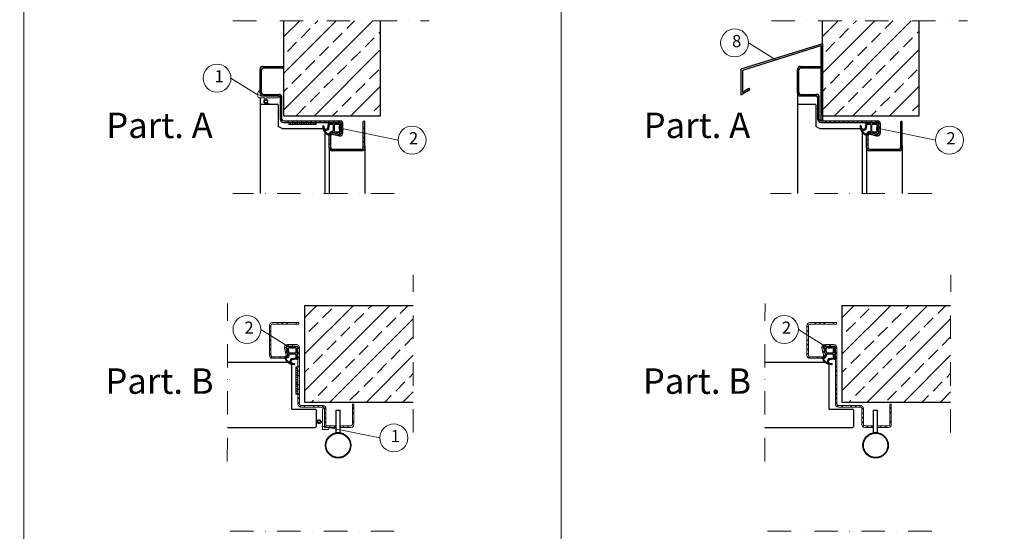
# Model space of a CAD drawing. Units: millimetres. Extents: x 12638 to 74235, y -106416 to -86087.
# Drawn here: x 69499 to 71919, y -90179 to -88923 of the extents above; entities that cross this region are included whole.
import ezdxf

# ---------------------------------------------------------------- set-up
doc = ezdxf.new("R2010")
doc.units = ezdxf.units.MM
doc.header["$LTSCALE"] = 11.51
doc.linetypes.add('LINEA-PUNTO', pattern=[1, 0.5, -0.25, 0, -0.25])
for name, color, linetype, lineweight in [('1', 1, 'Continuous', 25), ('3', 3, 'Continuous', 15), ('4', 4, 'Continuous', 20), ('5', 5, 'Continuous', 20), ('6', 6, 'Continuous', 20), ('AM_4', 3, 'Continuous', 25), ('QUOTE', 3, 'Continuous', 15)]:
    doc.layers.add(name, color=color, linetype=linetype, lineweight=lineweight)
doc.layers.add('Layer3', color=3, linetype='Continuous')
doc.layers.add('Layer5', color=5, linetype='Continuous')
doc.styles.get("Standard").update_dxf_attribs({"font": 'ARIAL.TTF', "oblique": 1})

# ---------------------------------------------------------------- blocks, each defined once
blk = doc.blocks.new('baffo-palloncino')
at = {"ltscale": 10}
for p, q in [((-19, 0), (0, 0)), ((-19, 0), (-19, 0)), ((0, 5), (0, 5)), ((0, 0), (0, 5)), ((2, -1), (2, 3)), ((-17, -2), (-5.99, -2)), ((-5.99, -3.34), (-5.99, -2)), ((-4.8, -2), (1, -2)), ((-4.8, -3.56), (-4.8, -2))]:
    blk.add_line(p, q, dxfattribs=at)
blk.add_circle((-5.74, -5.33), 1.31, dxfattribs=at)
for centre, radius, start, end in [((-17, 0), 2, 180, 270), ((0, 3), 2, 0, 90), ((-9.78, -2.89), 4.94, 269.68009, 305.00959), ((-8.73, -2.8), 5.14, 257.8985, 299.40583), ((-5.74, -5.33), 2, 96.97232, 233.20812), ((-5.74, -5.33), 2, 256.72987, 61.88548), ((1, -1), 1, 270, 0)]:
    blk.add_arc(centre, radius, start, end, dxfattribs=at)
blk = doc.blocks.new('smoke')
at = {"layer": 'AM_4'}
for p, q in [((-2.12, -1.5), (-1.27, -0.5)), ((-0.89, -1.7), (-1.86, -1.87)), ((-1.69, -6.97), (-0.89, -6.51)), ((-0.89, -7.62), (-1.42, -7.71)), ((-0.89, -6.51), (-0.89, -1.7)), ((-0.89, -10.97), (-0.89, -7.62)), ((0.11, -6.04), (0.11, -1.99)), ((0.11, -10.75), (0.11, -8.44)), ((6.87, -6.61), (0.71, -6.64)), ((0.71, -7.84), (6.77, -7.81)), ((7.81, -2.1), (7.47, -6.01)), ((8.81, -1.46), (8.47, -5.06)), ((8.47, -5.06), (9.13, -5.63)), ((8.47, -6.17), (8.47, -8.81)), ((8.84, -6.37), (8.47, -6.17)), ((10.23, -1.71), (8.81, -1.46)), ((8.94, -0.08), (10.37, -1.16)), ((-1.6, -12.18), (-1.12, -11.61)), ((-0.15, -12.46), (-0.95, -12.92)), ((4, -13.02), (0.1, -12.39)), ((4.69, -12.13), (0.48, -11.44)), ((5.42, -16.07), (4.43, -13.41)), ((6.16, -15.38), (5.24, -12.57))]:
    blk.add_line(p, q, dxfattribs=at)
for centre, radius, start, end in [((0, -1.87), 1.87, 57.47923, 132.77691), ((8.13, -2.15), 2.22, 68.66302, 114.12363), ((-1.91, -1.63), 0.253, 149.31333, 280.00976), ((-1.49, -7.32), 0.4, 119.95718, 280.03812), ((0.71, -1.99), 0.6, 77.94908, 179.99937), ((0.71, -6.04), 0.6, 179.99937, 269.99937), ((0.71, -8.44), 0.6, 89.99937, 180.0158), ((4.09, 5.9), 7.99, 246.0267, 291.48346), ((3.99, 4.54), 5.68, 238.32987, 304.81108), ((6.87, -8.26), 0.461, 36.55866, 102.49266), ((6.87, -6.01), 0.6, 269.99937, 359.99937), ((7.21, -2.1), 0.6, 359.99937, 109.65137), ((11.11, -8.4), 3.89, 173.81386, 239.35848), ((11.06, -8.99), 2.59, 176.16117, 252.61727), ((8.93, -5.98), 0.401, 257.57764, 59.99293), ((10.21, -1.41), 0.295, 274.11353, 56.95749), ((-1.2, -12.49), 0.5, 141.84552, 299.98371), ((-1.89, -10.97), 1, 320.00071, 0.00092), ((0.11, -11.27), 0.301, 123.76574, 301.53127), ((0.1, -12.89), 0.5, 89.99937, 119.98371), ((-0.19, -10.75), 0.3, 296.28664, 0.0158), ((0.48, -11.74), 0.3, 89.99937, 134.45886), ((1.97, -17.67), 0.499, 96.4698, 274.30823), ((2.06, -4.99), 12.19, 269.34137, 284.188), ((2.42, -9.28), 8.89, 267.39932, 341.1053), ((4.27, -13.16), 0.3, 303.31911, 151.96507), ((4.67, -12.73), 0.599, 15.02672, 87.90745), ((4.64, -16.13), 0.789, 301.41252, 4.2539), ((6.89, -15.11), 0.777, 200.85437, 310.46232), ((2.57, -9.39), 7.94, 307.38265, 332.64046), ((8.76, -12.63), 0.953, 334.49139, 67.82181), ((9.99, -12.25), 0.845, 5.80332, 69.62504)]:
    blk.add_arc(centre, radius, start, end, dxfattribs=at)

msp = doc.modelspace()

# ---------------------------------------------------------------- hatches: boundary and pattern name
at = {"layer": '3', "linetype": 'Continuous', "ltscale": 10}
h = msp.add_hatch(dxfattribs=at)
h.set_pattern_fill('ANSI33', color=256, scale=10, style=0)
h.set_pattern_definition([(45, (-101455.766, 134024.256), (-44.90128, 44.90128), []), (45, (-101410.865, 134024.256), (-44.90128, 44.90128), [31.75, -15.875])])
h.paths.add_polyline_path([(70282.95, -88925.19), (70148.48, -88925.19), (70148.48, -89158.48), (70385.98, -89158.48), (70385.98, -88925.19), (70296.88, -88925.19), (70292.66, -88925.19)])
h = msp.add_hatch(dxfattribs=at)
h.set_pattern_fill('ANSI33', color=256, scale=10, style=0)
h.set_pattern_definition([(45, (-100132.61, 134024.256), (-44.90128, 44.90128), []), (45, (-100087.71, 134024.256), (-44.90128, 44.90128), [31.75, -15.875])])
h.paths.add_polyline_path([(71606.11, -88925.19), (71471.64, -88925.19), (71471.64, -89158.48), (71709.14, -89158.48), (71709.14, -88925.19), (71620.03, -88925.19), (71615.82, -88925.19)])
h = msp.add_hatch(dxfattribs=at)
h.set_pattern_fill('ANSI33', color=256, scale=10, style=0)
h.set_pattern_definition([(45, (-99932.42, 140014.995), (-44.90128, 44.90128), []), (45, (-99887.52, 140014.995), (-44.90128, 44.90128), [31.75, -15.875])])
h.paths.add_polyline_path([(70465.84, -89861.57), (70199.15, -89861.57), (70199.15, -89780.32), (70199.15, -89624.07), (70466.21, -89624.07)])
h = msp.add_hatch(dxfattribs=at)
h.set_pattern_fill('ANSI33', color=256, scale=10, style=0)
h.set_pattern_definition([(45, (-98611.764, 140014.995), (-44.90128, 44.90128), []), (45, (-98566.86, 140014.995), (-44.90128, 44.90128), [31.75, -15.875])])
h.paths.add_polyline_path([(71786.49, -89861.57), (71519.81, -89861.57), (71519.81, -89780.32), (71519.81, -89624.07), (71786.86, -89624.07)])
at = {"layer": '4', "linetype": 'Continuous'}
h = msp.add_hatch(dxfattribs=at)
h.set_pattern_fill('ANSI31', color=256, scale=1.25)
h.set_pattern_definition([(45, (-7073.084, 1133.9534), (-2.80633004, 2.80633004), [])])
h.paths.add_polyline_path([(70228.05, -89179.73), (70228.05, -89174.73), (70160.55, -89174.73), (70160.55, -89179.73)])
h = msp.add_hatch(dxfattribs=at)
h.set_pattern_fill('ANSI31', color=256, scale=1.25, angle=-90)
h.set_pattern_definition([(315, (164741.5864, -10920.0252), (2.80633004, 2.80633004), [])])
h.paths.add_polyline_path([(70177.9, -89842.42), (70182.9, -89842.42), (70182.9, -89774.92), (70177.9, -89774.92)])
at = {"layer": '5', "linetype": 'Continuous', "ltscale": 10}
h = msp.add_hatch(dxfattribs=at)
h.set_pattern_fill('ANSI35', color=256, scale=2.5, style=0)
h.set_pattern_definition([(45, (54608.106, 928.521), (-11.2253202, 11.2253202), []), (45, (54619.331, 928.521), (-11.2253202, 11.2253202), [19.84375, -3.96875, 0, -3.96875])])
h.paths.add_polyline_path([(70285.98, -89170.98), (70147.23, -89170.98, -0.4142136), (70143.48, -89167.23), (70143.48, -89113.48, 0.4142136), (70135.98, -89105.98), (70097.23, -89105.98, -0.4142136), (70093.48, -89102.23), (70093.48, -89044.73, -0.0134264), (70093.49, -89044.53, -0.3985706), (70097.23, -89040.98), (70142.23, -89040.98), (70147.23, -89040.98), (70147.23, -89037.23), (70142.23, -89037.23), (70097.23, -89037.23, 0.3985706), (70089.74, -89044.33, 0.0134264), (70089.73, -89044.73), (70089.73, -89102.23, 0.0134264), (70089.74, -89102.64, 0.3985706), (70097.23, -89109.73), (70135.98, -89109.73, -0.4142136), (70139.73, -89113.48), (70139.73, -89167.23, 0.4142136), (70147.23, -89174.73), (70285.98, -89174.73, -0.4142136), (70289.73, -89178.48), (70289.73, -89200.61, -0.4931454), (70285.01, -89204.23), (70269.17, -89199.99, 0.4931454), (70259.73, -89207.23), (70259.73, -89237.23, 0.4142136), (70267.23, -89244.73), (70339.73, -89244.73, 0.4142136), (70347.23, -89237.23), (70347.23, -89172.23), (70343.48, -89172.23), (70343.48, -89237.23, -0.4142136), (70339.73, -89240.98), (70267.23, -89240.98, -0.4142136), (70263.48, -89237.23), (70263.48, -89207.23, -0.4931454), (70268.2, -89203.61), (70284.04, -89207.85, 0.4931454), (70293.48, -89200.61), (70293.48, -89178.48, 0.4142136)])
h = msp.add_hatch(dxfattribs=at)
h.set_pattern_fill('ANSI35', color=256, scale=2.5, style=0)
h.set_pattern_definition([(45, (55928.764, 928.521), (-11.2253202, 11.2253202), []), (45, (55939.989, 928.521), (-11.2253202, 11.2253202), [19.84375, -3.96875, 0, -3.96875])])
h.paths.add_polyline_path([(71606.64, -89170.98), (71467.89, -89170.98, -0.4142136), (71464.14, -89167.23), (71464.14, -89113.48, 0.4142136), (71456.64, -89105.98), (71417.89, -89105.98, -0.4142136), (71414.14, -89102.23), (71414.14, -89044.73, -0.0134264), (71414.14, -89044.53, -0.3985706), (71417.89, -89040.98), (71462.89, -89040.98), (71467.89, -89040.98), (71467.89, -89037.23), (71462.89, -89037.23), (71417.89, -89037.23, 0.3985706), (71410.4, -89044.33, 0.0134264), (71410.39, -89044.73), (71410.39, -89102.23, 0.0134264), (71410.4, -89102.64, 0.3985706), (71417.89, -89109.73), (71456.64, -89109.73, -0.4142136), (71460.39, -89113.48), (71460.39, -89167.23, 0.4142136), (71467.89, -89174.73), (71606.64, -89174.73, -0.4142136), (71610.39, -89178.48), (71610.39, -89200.61, -0.4931454), (71605.67, -89204.23), (71589.83, -89199.99, 0.4931454), (71580.39, -89207.23), (71580.39, -89237.23, 0.4142136), (71587.89, -89244.73), (71660.39, -89244.73, 0.4142136), (71667.89, -89237.23), (71667.89, -89172.23), (71664.14, -89172.23), (71664.14, -89237.23, -0.4142136), (71660.39, -89240.98), (71587.89, -89240.98, -0.4142136), (71584.14, -89237.23), (71584.14, -89207.23, -0.4931454), (71588.86, -89203.61), (71604.7, -89207.85, 0.4931454), (71614.14, -89200.61), (71614.14, -89178.48, 0.4142136)])
h = msp.add_hatch(dxfattribs=at)
h.set_pattern_fill('ANSI35', color=256, scale=2.5, style=0)
h.set_pattern_definition([(45, (39389.426, 7735.702), (-11.2253202, 11.2253202), []), (45, (39400.651, 7735.702), (-11.2253202, 11.2253202), [19.84375, -3.96875, 0, -3.96875])])
edge = h.paths.add_edge_path()
edge.add_arc((70179.15, -89727.82), 3.75, 0, 90)
edge.add_line((70179.15, -89724.07), (70157.03, -89724.07))
edge.add_arc((70157.03, -89727.82), 3.75, 90, 195)
edge.add_line((70153.4, -89728.79), (70157.65, -89744.63))
edge.add_arc((70150.4, -89746.57), 7.5, -90, 15, ccw=False)
edge.add_line((70150.4, -89754.07), (70120.4, -89754.07))
edge.add_arc((70120.4, -89746.57), 7.5, 180, 270, ccw=False)
edge.add_line((70112.9, -89746.57), (70112.9, -89674.07))
edge.add_arc((70120.4, -89674.07), 7.5, 90, 180, ccw=False)
edge.add_line((70120.4, -89666.57), (70185.4, -89666.57))
edge.add_line((70185.4, -89666.57), (70185.4, -89670.32))
edge.add_line((70185.4, -89670.32), (70120.4, -89670.32))
edge.add_arc((70120.4, -89674.07), 3.75, 90, 180)
edge.add_line((70116.65, -89674.07), (70116.65, -89746.57))
edge.add_arc((70120.4, -89746.57), 3.75, 180, 270)
edge.add_line((70120.4, -89750.32), (70150.4, -89750.32))
edge.add_arc((70150.4, -89746.57), 3.75, 270, 375)
edge.add_line((70154.02, -89745.6), (70149.78, -89729.76))
edge.add_arc((70157.03, -89727.82), 7.5, 90, 195, ccw=False)
edge.add_line((70157.03, -89720.32), (70179.15, -89720.32))
edge.add_arc((70179.15, -89727.82), 7.5, 0, 90, ccw=False)
edge.add_line((70186.65, -89727.82), (70186.65, -89813.08))
edge.add_line((70186.65, -89813.08), (70182.9, -89813.08))
edge.add_line((70182.9, -89813.08), (70182.9, -89727.82))
edge = h.paths.add_edge_path()
edge.add_line((70182.9, -89813.08), (70186.65, -89813.08))
edge.add_line((70186.65, -89813.08), (70186.65, -89866.57))
edge.add_arc((70190.4, -89866.57), 3.75, 180, 270)
edge.add_line((70190.4, -89870.32), (70244.15, -89870.32))
edge.add_arc((70244.15, -89877.82), 7.5, 86.92308, 90, ccw=False)
edge.add_arc((70244.15, -89877.82), 7.5, 0, 86.92308, ccw=False)
edge.add_line((70251.65, -89877.82), (70251.65, -89916.57))
edge.add_arc((70255.4, -89916.57), 3.75, 180, 270)
edge.add_line((70255.4, -89920.32), (70276.14, -89920.32))
edge.add_line((70276.14, -89920.32), (70276.14, -89924.07))
edge.add_line((70276.14, -89924.07), (70255.4, -89924.07))
edge.add_arc((70255.4, -89916.57), 7.5, 266.92308, 270, ccw=False)
edge.add_arc((70255.4, -89916.57), 7.5, 180, 266.92308, ccw=False)
edge.add_line((70247.9, -89916.57), (70247.9, -89877.82))
edge.add_arc((70244.15, -89877.82), 3.75, 0, 90)
edge.add_line((70244.15, -89874.07), (70190.4, -89874.07))
edge.add_arc((70190.4, -89866.57), 7.5, 180, 270, ccw=False)
edge.add_line((70182.9, -89866.57), (70182.9, -89813.08))
edge = h.paths.add_edge_path()
edge.add_line((70287.39, -89920.32), (70312.9, -89920.32))
edge.add_arc((70312.9, -89916.57), 3.75, 270, 360)
edge.add_line((70316.65, -89916.57), (70316.65, -89871.57))
edge.add_line((70316.65, -89871.57), (70316.65, -89866.57))
edge.add_line((70316.65, -89866.57), (70320.4, -89866.57))
edge.add_line((70320.4, -89866.57), (70320.4, -89871.57))
edge.add_line((70320.4, -89871.57), (70320.4, -89916.57))
edge.add_arc((70312.9, -89916.57), 7.5, 273.07692, 360, ccw=False)
edge.add_arc((70312.9, -89916.57), 7.5, 270, 273.07692, ccw=False)
edge.add_line((70312.9, -89924.07), (70287.39, -89924.07))
edge.add_line((70287.39, -89924.07), (70287.39, -89920.32))
h = msp.add_hatch(dxfattribs=at)
h.set_pattern_fill('ANSI35', color=256, scale=2.5, style=0)
h.set_pattern_definition([(45, (40710.083, 7735.702), (-11.2253202, 11.2253202), []), (45, (40721.309, 7735.702), (-11.2253202, 11.2253202), [19.84375, -3.96875, 0, -3.96875])])
edge = h.paths.add_edge_path()
edge.add_arc((71499.81, -89727.82), 3.75, 0, 90)
edge.add_line((71499.81, -89724.07), (71477.68, -89724.07))
edge.add_arc((71477.68, -89727.82), 3.75, 90, 195)
edge.add_line((71474.06, -89728.79), (71478.3, -89744.63))
edge.add_arc((71471.06, -89746.57), 7.5, -90, 15, ccw=False)
edge.add_line((71471.06, -89754.07), (71441.06, -89754.07))
edge.add_arc((71441.06, -89746.57), 7.5, 180, 270, ccw=False)
edge.add_line((71433.56, -89746.57), (71433.56, -89674.07))
edge.add_arc((71441.06, -89674.07), 7.5, 90, 180, ccw=False)
edge.add_line((71441.06, -89666.57), (71506.06, -89666.57))
edge.add_line((71506.06, -89666.57), (71506.06, -89670.32))
edge.add_line((71506.06, -89670.32), (71441.06, -89670.32))
edge.add_arc((71441.06, -89674.07), 3.75, 90, 180)
edge.add_line((71437.31, -89674.07), (71437.31, -89746.57))
edge.add_arc((71441.06, -89746.57), 3.75, 180, 270)
edge.add_line((71441.06, -89750.32), (71471.06, -89750.32))
edge.add_arc((71471.06, -89746.57), 3.75, 270, 375)
edge.add_line((71474.68, -89745.6), (71470.44, -89729.76))
edge.add_arc((71477.68, -89727.82), 7.5, 90, 195, ccw=False)
edge.add_line((71477.68, -89720.32), (71499.81, -89720.32))
edge.add_arc((71499.81, -89727.82), 7.5, 0, 90, ccw=False)
edge.add_line((71507.31, -89727.82), (71507.31, -89813.08))
edge.add_line((71507.31, -89813.08), (71503.56, -89813.08))
edge.add_line((71503.56, -89813.08), (71503.56, -89727.82))
edge = h.paths.add_edge_path()
edge.add_line((71503.56, -89813.08), (71507.31, -89813.08))
edge.add_line((71507.31, -89813.08), (71507.31, -89866.57))
edge.add_arc((71511.06, -89866.57), 3.75, 180, 270)
edge.add_line((71511.06, -89870.32), (71564.81, -89870.32))
edge.add_arc((71564.81, -89877.82), 7.5, 86.92308, 90, ccw=False)
edge.add_arc((71564.81, -89877.82), 7.5, 0, 86.92308, ccw=False)
edge.add_line((71572.31, -89877.82), (71572.31, -89916.57))
edge.add_arc((71576.06, -89916.57), 3.75, 180, 270)
edge.add_line((71576.06, -89920.32), (71596.79, -89920.32))
edge.add_line((71596.79, -89920.32), (71596.79, -89924.07))
edge.add_line((71596.79, -89924.07), (71576.06, -89924.07))
edge.add_arc((71576.06, -89916.57), 7.5, 266.92308, 270, ccw=False)
edge.add_arc((71576.06, -89916.57), 7.5, 180, 266.92308, ccw=False)
edge.add_line((71568.56, -89916.57), (71568.56, -89877.82))
edge.add_arc((71564.81, -89877.82), 3.75, 0, 90)
edge.add_line((71564.81, -89874.07), (71511.06, -89874.07))
edge.add_arc((71511.06, -89866.57), 7.5, 180, 270, ccw=False)
edge.add_line((71503.56, -89866.57), (71503.56, -89813.08))
edge = h.paths.add_edge_path()
edge.add_line((71608.04, -89920.32), (71633.56, -89920.32))
edge.add_arc((71633.56, -89916.57), 3.75, 270, 360)
edge.add_line((71637.31, -89916.57), (71637.31, -89871.57))
edge.add_line((71637.31, -89871.57), (71637.31, -89866.57))
edge.add_line((71637.31, -89866.57), (71641.06, -89866.57))
edge.add_line((71641.06, -89866.57), (71641.06, -89871.57))
edge.add_line((71641.06, -89871.57), (71641.06, -89916.57))
edge.add_arc((71633.56, -89916.57), 7.5, 273.07692, 360, ccw=False)
edge.add_arc((71633.56, -89916.57), 7.5, 270, 273.07692, ccw=False)
edge.add_line((71633.56, -89924.07), (71608.04, -89924.07))
edge.add_line((71608.04, -89924.07), (71608.04, -89920.32))

# ---------------------------------------------------------------- linework, layer by layer
at = {"layer": '1', "linetype": 'Continuous'}
for p, q in [((71471.64, -88981.83), (71271.64, -89044.33)), ((71467.89, -88986.93), (71275.39, -89047.09)), ((71467.89, -88986.93), (71467.89, -89169.33)), ((71471.64, -88981.83), (71471.64, -89169.33)), ((71271.64, -89044.33), (71271.64, -89106.83)), ((71275.39, -89047.09), (71275.39, -89100.23)), ((71271.64, -89106.83), (71293.12, -89094.04)), ((71275.39, -89100.23), (71291.2, -89090.82)), ((71293.12, -89094.04), (71291.2, -89090.82)), ((71471.64, -89169.33), (71467.89, -89169.33)), ((70276.76, -89936.66), (70276.76, -89881.59)), ((70276.76, -89881.59), (70286.76, -89881.59)), ((70286.76, -89936.66), (70286.76, -89881.59)), ((71597.42, -89936.66), (71597.42, -89881.59)), ((71597.42, -89881.59), (71607.42, -89881.59)), ((71607.42, -89936.66), (71607.42, -89881.59)), ((70276.76, -89936.66), (70286.76, -89936.66)), ((71597.42, -89936.66), (71607.42, -89936.66))]:
    msp.add_line(p, q, dxfattribs=at)
at = {"layer": '1'}
for p, q in [((70089.73, -89131.98), (70089.73, -89349.5)), ((70091.98, -89129.73), (70132.48, -89129.73)), ((70134.73, -89131.98), (70134.73, -89184.42)), ((71410.39, -89131.98), (71410.39, -89349.5)), ((71412.64, -89129.73), (71453.14, -89129.73)), ((71455.39, -89131.98), (71455.39, -89184.42)), ((70143.87, -89189.7), (70134.73, -89184.42)), ((70144, -89189.73), (70247.48, -89189.73)), ((70249.73, -89349.5), (70249.73, -89191.98)), ((71464.53, -89189.7), (71455.39, -89184.42)), ((71464.65, -89189.73), (71568.14, -89189.73)), ((71570.39, -89349.5), (71570.39, -89191.98)), ((70009.79, -89763.82), (70165.4, -89763.82)), ((71330.45, -89763.82), (71486.06, -89763.82)), ((70167.65, -89879.07), (70167.65, -89766.07)), ((71488.31, -89879.07), (71488.31, -89766.07)), ((70167.65, -89879.07), (70225.4, -89879.07)), ((70227.65, -89881.32), (70227.65, -89921.82)), ((71488.31, -89879.07), (71546.06, -89879.07)), ((71548.31, -89881.32), (71548.31, -89921.82)), ((70009.54, -89924.07), (70225.4, -89924.07)), ((71330.2, -89924.07), (71546.06, -89924.07))]:
    msp.add_line(p, q, dxfattribs=at)
at = {"layer": '1', "linetype": 'Continuous'}
for centre, radius in [((70281.76, -89967.91), 31.25), ((70281.76, -89967.91), 30), ((71602.42, -89967.91), 31.25), ((71602.42, -89967.91), 30)]:
    msp.add_circle(centre, radius, dxfattribs=at)
at = {"layer": '1'}
for centre, start, end in [((70091.98, -89131.98), 90, 180), ((70132.48, -89131.98), 0, 90), ((71412.64, -89131.98), 90, 180), ((71453.14, -89131.98), 0, 90), ((70247.48, -89191.98), 0, 90), ((71568.14, -89191.98), 0, 90), ((70165.4, -89766.07), 0, 90), ((71486.06, -89766.07), 0, 90), ((70225.4, -89881.32), 0, 90), ((71546.06, -89881.32), 0, 90), ((70225.4, -89921.82), 270, 0), ((71546.06, -89921.82), 270, 0)]:
    msp.add_arc(centre, 2.25, start, end, dxfattribs=at)
at = {"layer": '3', "linetype": 'LINEA-PUNTO', "ltscale": 10}
for p, q in [((70023.2, -88925.19), (70505.36, -88925.19)), ((71346.36, -88925.19), (71828.52, -88925.19)), ((70419.59, -89349.5), (70023.2, -89349.5)), ((71740.24, -89349.5), (71343.86, -89349.5)), ((70465.72, -89936.57), (70466.32, -89549.07)), ((71786.38, -89936.57), (71786.98, -89549.07)), ((70009.41, -90007.35), (70010.02, -89619.85)), ((71330.07, -90007.35), (71330.68, -89619.85)), ((70419.59, -90178.96), (69991.23, -90178.96)), ((71740.24, -90178.96), (71311.89, -90178.96))]:
    msp.add_line(p, q, dxfattribs=at)
at = {"layer": '4', "linetype": 'Continuous'}
for p, q in [((70160.55, -89174.73), (70228.05, -89174.73)), ((70160.55, -89179.73), (70160.55, -89174.73)), ((70228.05, -89179.73), (70160.55, -89179.73)), ((70228.05, -89174.73), (70228.05, -89179.73)), ((70182.9, -89774.92), (70177.9, -89774.92)), ((70177.9, -89774.92), (70177.9, -89842.42)), ((70182.9, -89842.42), (70182.9, -89774.92)), ((70177.9, -89842.42), (70182.9, -89842.42))]:
    msp.add_line(p, q, dxfattribs=at)
at = {"layer": '5', "linetype": 'Continuous', "ltscale": 10}
for p, q in [((70120.4, -89666.57), (70185.4, -89666.57)), ((70185.4, -89666.57), (70185.4, -89670.32)), ((71441.06, -89666.57), (71506.06, -89666.57)), ((71506.06, -89666.57), (71506.06, -89670.32)), ((70112.9, -89674.07), (70112.9, -89746.57)), ((70116.65, -89674.07), (70116.65, -89746.57)), ((70120.4, -89670.32), (70185.4, -89670.32)), ((71433.56, -89674.07), (71433.56, -89746.57)), ((71437.31, -89674.07), (71437.31, -89746.57)), ((71441.06, -89670.32), (71506.06, -89670.32)), ((70154.02, -89745.6), (70149.78, -89729.76)), ((70157.65, -89744.63), (70153.4, -89728.79)), ((70157.03, -89720.32), (70179.15, -89720.32)), ((70157.03, -89724.07), (70179.15, -89724.07)), ((70182.9, -89813.08), (70182.9, -89727.82)), ((70186.65, -89813.08), (70186.65, -89727.82)), ((71474.68, -89745.6), (71470.44, -89729.76)), ((71478.3, -89744.63), (71474.06, -89728.79)), ((71477.68, -89720.32), (71499.81, -89720.32)), ((71477.68, -89724.07), (71499.81, -89724.07)), ((71503.56, -89813.08), (71503.56, -89727.82)), ((71507.31, -89813.08), (71507.31, -89727.82)), ((70120.4, -89750.32), (70150.4, -89750.32)), ((70120.4, -89754.07), (70150.4, -89754.07)), ((71441.06, -89750.32), (71471.06, -89750.32)), ((71441.06, -89754.07), (71471.06, -89754.07)), ((70182.9, -89866.57), (70182.9, -89813.08)), ((70186.65, -89866.57), (70186.65, -89813.08)), ((71503.56, -89866.57), (71503.56, -89813.08)), ((71507.31, -89866.57), (71507.31, -89813.08)), ((70190.4, -89870.32), (70244.15, -89870.32)), ((70190.4, -89874.07), (70244.15, -89874.07)), ((70247.9, -89916.57), (70247.9, -89877.82)), ((70251.65, -89916.57), (70251.65, -89877.82)), ((70316.65, -89871.57), (70316.65, -89866.57)), ((70320.4, -89866.57), (70316.65, -89866.57)), ((70316.65, -89916.57), (70316.65, -89871.57)), ((70320.4, -89871.57), (70320.4, -89866.57)), ((70320.4, -89916.57), (70320.4, -89871.57)), ((71511.06, -89870.32), (71564.81, -89870.32)), ((71511.06, -89874.07), (71564.81, -89874.07)), ((71568.56, -89916.57), (71568.56, -89877.82)), ((71572.31, -89916.57), (71572.31, -89877.82)), ((71637.31, -89871.57), (71637.31, -89866.57)), ((71641.06, -89866.57), (71637.31, -89866.57)), ((71637.31, -89916.57), (71637.31, -89871.57)), ((71641.06, -89871.57), (71641.06, -89866.57)), ((71641.06, -89916.57), (71641.06, -89871.57)), ((70255.4, -89920.32), (70276.14, -89920.32)), ((70255.4, -89924.07), (70276.14, -89924.07)), ((70276.14, -89920.32), (70276.14, -89924.07)), ((70287.39, -89920.32), (70312.9, -89920.32)), ((70287.39, -89920.32), (70287.39, -89924.07)), ((70287.39, -89924.07), (70312.9, -89924.07)), ((71576.06, -89920.32), (71596.79, -89920.32)), ((71576.06, -89924.07), (71596.79, -89924.07)), ((71596.79, -89920.32), (71596.79, -89924.07)), ((71608.04, -89920.32), (71633.56, -89920.32)), ((71608.04, -89920.32), (71608.04, -89924.07)), ((71608.04, -89924.07), (71633.56, -89924.07))]:
    msp.add_line(p, q, dxfattribs=at)
for centre, radius, start, end in [((70120.4, -89674.07), 7.5, 90, 180), ((71441.06, -89674.07), 7.5, 90, 180), ((70120.4, -89674.07), 3.75, 90, 180), ((71441.06, -89674.07), 3.75, 90, 180), ((70157.03, -89727.82), 7.5, 90, 195), ((70157.03, -89727.82), 3.75, 90, 195), ((70179.15, -89727.82), 7.5, 0, 90), ((70179.15, -89727.82), 3.75, 0, 90), ((71477.68, -89727.82), 7.5, 90, 195), ((71477.68, -89727.82), 3.75, 90, 195), ((71499.81, -89727.82), 7.5, 0, 90), ((71499.81, -89727.82), 3.75, 0, 90), ((70120.4, -89746.57), 7.5, 180, 270), ((70120.4, -89746.57), 3.75, 180, 270), ((70150.4, -89746.57), 7.5, 270, 15), ((70150.4, -89746.57), 3.75, 270, 15), ((71441.06, -89746.57), 7.5, 180, 270), ((71441.06, -89746.57), 3.75, 180, 270), ((71471.06, -89746.57), 7.5, 270, 15), ((71471.06, -89746.57), 3.75, 270, 15), ((70190.4, -89866.57), 7.5, 180, 270), ((70190.4, -89866.57), 3.75, 180, 270), ((70244.15, -89877.82), 7.5, 86.92308, 90), ((70244.15, -89877.82), 3.75, 86.92308, 90), ((70244.15, -89877.82), 3.75, 0, 86.92308), ((70244.15, -89877.82), 7.5, 0, 86.92308), ((71511.06, -89866.57), 7.5, 180, 270), ((71511.06, -89866.57), 3.75, 180, 270), ((71564.81, -89877.82), 7.5, 86.92308, 90), ((71564.81, -89877.82), 3.75, 86.92308, 90), ((71564.81, -89877.82), 3.75, 0, 86.92308), ((71564.81, -89877.82), 7.5, 0, 86.92308), ((70255.4, -89916.57), 7.5, 180, 266.92308), ((70255.4, -89916.57), 3.75, 180, 266.92308), ((70255.4, -89916.57), 7.5, 266.92308, 270), ((70255.4, -89916.57), 3.75, 266.92308, 270), ((70312.9, -89916.57), 3.75, 270, 273.07692), ((70312.9, -89916.57), 7.5, 270, 273.07692), ((70312.9, -89916.57), 3.75, 273.07692, 0), ((70312.9, -89916.57), 7.5, 273.07692, 0), ((71576.06, -89916.57), 7.5, 180, 266.92308), ((71576.06, -89916.57), 3.75, 180, 266.92308), ((71576.06, -89916.57), 7.5, 266.92308, 270), ((71576.06, -89916.57), 3.75, 266.92308, 270), ((71633.56, -89916.57), 3.75, 270, 273.07692), ((71633.56, -89916.57), 7.5, 270, 273.07692), ((71633.56, -89916.57), 3.75, 273.07692, 0), ((71633.56, -89916.57), 7.5, 273.07692, 0)]:
    msp.add_arc(centre, radius, start, end, dxfattribs=at)
at = {"layer": '6', "linetype": 'Continuous'}
for p, q in [((71290.19, -88979.47), (71357.19, -89021.28)), ((70018.41, -89066.1), (70085.4, -89107.9)), ((70429.11, -89218.37), (70286.47, -89189.27)), ((71749.77, -89218.37), (71607.13, -89189.27)), ((70091.95, -89683.4), (70158.95, -89725.2)), ((71412.61, -89683.4), (71479.61, -89725.2)), ((70384.32, -89949.65), (70241.68, -89920.55))]:
    msp.add_line(p, q, dxfattribs=at)
for centre in [(71255.91, -88979.47), (69984.12, -89066.1), (70463.39, -89218.37), (71784.05, -89218.37), (70057.67, -89683.4), (71378.33, -89683.4), (70418.6, -89949.65)]:
    msp.add_circle(centre, 34.28, dxfattribs=at)
at = {"layer": 'Layer3', "linetype": 'Continuous', "ltscale": 10}
for p, q in [((70148.48, -89158.48), (70148.48, -88925.19)), ((70385.98, -89158.48), (70385.98, -88925.19)), ((71471.64, -89158.48), (71471.64, -88925.19)), ((71709.14, -89158.48), (71709.14, -88925.19)), ((70148.48, -89158.48), (70385.98, -89158.48)), ((71471.64, -89158.48), (71709.14, -89158.48)), ((70199.15, -89624.07), (70199.15, -89861.57)), ((70199.15, -89624.07), (70466.21, -89624.07)), ((71519.81, -89624.07), (71519.81, -89861.57)), ((71519.81, -89624.07), (71786.86, -89624.07)), ((70199.15, -89861.57), (70465.84, -89861.57)), ((71519.81, -89861.57), (71786.49, -89861.57))]:
    msp.add_line(p, q, dxfattribs=at)
at = {"layer": 'Layer5', "linetype": 'Continuous', "ltscale": 10}
for p, q in [((70097.23, -89037.23), (70142.23, -89037.23)), ((70142.23, -89037.23), (70147.23, -89037.23)), ((70147.23, -89037.23), (70147.23, -89040.98)), ((71417.89, -89037.23), (71462.89, -89037.23)), ((71462.89, -89037.23), (71467.89, -89037.23)), ((71467.89, -89037.23), (71467.89, -89040.98)), ((70089.73, -89102.23), (70089.73, -89044.73)), ((70093.48, -89102.23), (70093.48, -89044.73)), ((70097.23, -89040.98), (70142.23, -89040.98)), ((70142.23, -89040.98), (70147.23, -89040.98)), ((71410.39, -89102.23), (71410.39, -89044.73)), ((71414.14, -89102.23), (71414.14, -89044.73)), ((71417.89, -89040.98), (71462.89, -89040.98)), ((71462.89, -89040.98), (71467.89, -89040.98)), ((70089.73, -89102.23), (70089.73, -89109.73)), ((70097.23, -89105.98), (70135.98, -89105.98)), ((70097.23, -89109.73), (70135.98, -89109.73)), ((71410.39, -89102.23), (71410.39, -89131.98)), ((71417.89, -89105.98), (71456.64, -89105.98)), ((71417.89, -89109.73), (71456.64, -89109.73)), ((70089.73, -89114.73), (70089.73, -89131.98)), ((70139.73, -89167.23), (70139.73, -89113.48)), ((70143.48, -89167.23), (70143.48, -89113.48)), ((71460.39, -89167.23), (71460.39, -89113.48)), ((71464.14, -89167.23), (71464.14, -89113.48)), ((70147.23, -89170.98), (70285.98, -89170.98)), ((70147.23, -89174.73), (70285.98, -89174.73)), ((70289.73, -89200.61), (70289.73, -89178.48)), ((70293.48, -89200.61), (70293.48, -89178.48)), ((70343.48, -89237.23), (70343.48, -89172.23)), ((70347.23, -89172.23), (70343.48, -89172.23)), ((70347.23, -89237.23), (70347.23, -89172.23)), ((71467.89, -89170.98), (71606.64, -89170.98)), ((71467.89, -89174.73), (71606.64, -89174.73)), ((71610.39, -89200.61), (71610.39, -89178.48)), ((71614.14, -89200.61), (71614.14, -89178.48)), ((71664.14, -89237.23), (71664.14, -89172.23)), ((71667.89, -89172.23), (71664.14, -89172.23)), ((71667.89, -89237.23), (71667.89, -89172.23)), ((70259.73, -89237.23), (70259.73, -89207.23)), ((70263.48, -89237.23), (70263.48, -89207.23)), ((70268.2, -89203.61), (70284.04, -89207.85)), ((70269.17, -89199.99), (70285.01, -89204.23)), ((71580.39, -89237.23), (71580.39, -89207.23)), ((71584.14, -89237.23), (71584.14, -89207.23)), ((71588.86, -89203.61), (71604.7, -89207.85)), ((71589.83, -89199.99), (71605.67, -89204.23)), ((70347.23, -89232.02), (70347.23, -89349.5)), ((71667.89, -89232.02), (71667.89, -89349.5)), ((70259.73, -89237.23), (70259.73, -89349.5)), ((70339.73, -89240.98), (70267.23, -89240.98)), ((70339.73, -89244.73), (70267.23, -89244.73)), ((71580.39, -89237.23), (71580.39, -89349.5)), ((71660.39, -89240.98), (71587.89, -89240.98)), ((71660.39, -89244.73), (71587.89, -89244.73))]:
    msp.add_line(p, q, dxfattribs=at)
for centre, radius, start, end in [((70097.23, -89044.73), 7.5, 90, 176.92308), ((71417.89, -89044.73), 7.5, 90, 176.92308), ((70097.23, -89044.73), 7.5, 176.92308, 180), ((70097.23, -89044.73), 3.75, 176.92308, 180), ((70097.23, -89044.73), 3.75, 90, 176.92308), ((71417.89, -89044.73), 7.5, 176.92308, 180), ((71417.89, -89044.73), 3.75, 90, 176.92308), ((71417.89, -89044.73), 3.75, 176.92308, 180), ((70097.23, -89102.23), 7.5, 180, 183.07692), ((70097.23, -89102.23), 7.5, 183.07692, 270), ((70097.23, -89102.23), 3.75, 180, 183.07692), ((70097.23, -89102.23), 3.75, 183.07692, 270), ((70135.98, -89113.48), 7.5, 3.07692, 90), ((70135.98, -89113.48), 3.75, 3.07692, 90), ((71417.89, -89102.23), 7.5, 180, 183.07692), ((71417.89, -89102.23), 7.5, 183.07692, 270), ((71417.89, -89102.23), 3.75, 180, 183.07692), ((71417.89, -89102.23), 3.75, 183.07692, 270), ((71456.64, -89113.48), 7.5, 3.07692, 90), ((71456.64, -89113.48), 3.75, 3.07692, 90), ((70135.98, -89113.48), 3.75, 0, 3.07692), ((70135.98, -89113.48), 7.5, 0, 3.07692), ((71456.64, -89113.48), 3.75, 0, 3.07692), ((71456.64, -89113.48), 7.5, 0, 3.07692), ((70147.23, -89167.23), 7.5, 180, 270), ((70147.23, -89167.23), 3.75, 180, 270), ((70285.98, -89178.48), 7.5, 0, 90), ((70285.98, -89178.48), 3.75, 0, 90), ((71467.89, -89167.23), 7.5, 180, 270), ((71467.89, -89167.23), 3.75, 180, 270), ((71606.64, -89178.48), 7.5, 0, 90), ((71606.64, -89178.48), 3.75, 0, 90), ((70267.23, -89207.23), 7.5, 75, 180), ((70267.23, -89207.23), 3.75, 75, 180), ((70285.98, -89200.61), 7.5, 255, 0), ((70285.98, -89200.61), 3.75, 255, 0), ((71587.89, -89207.23), 7.5, 75, 180), ((71587.89, -89207.23), 3.75, 75, 180), ((71606.64, -89200.61), 7.5, 255, 0), ((71606.64, -89200.61), 3.75, 255, 0), ((70267.23, -89237.23), 7.5, 180, 270), ((70267.23, -89237.23), 3.75, 180, 270), ((70339.73, -89237.23), 7.5, 270, 0), ((70339.73, -89237.23), 3.75, 270, 0), ((71587.89, -89237.23), 7.5, 180, 270), ((71587.89, -89237.23), 3.75, 180, 270), ((71660.39, -89237.23), 7.5, 270, 0), ((71660.39, -89237.23), 3.75, 270, 0)]:
    msp.add_arc(centre, radius, start, end, dxfattribs=at)
at = {"layer": 'QUOTE', "linetype": 'Continuous'}
for points in [[(63554.23, -88558.47), (69509.33, -88558.47), (69509.33, -92537.65), (63554.23, -92537.65)], [(69509.33, -88558.47), (70829.99, -88558.47), (70829.99, -92537.65), (69509.33, -92537.65)], [(70829.99, -88558.47), (72150.65, -88558.47), (72150.65, -92537.65), (70829.99, -92537.65)]]:
    msp.add_lwpolyline(points, close=True, dxfattribs=at)

# ---------------------------------------------------------------- block references
at = {"layer": '6', "linetype": 'Continuous', "xscale": -2.5, "yscale": 2.5, "zscale": 2.5}
for name, p in [('baffo-palloncino', (70089.73, -89109.73)), ('smoke', (70178.72, -89724.49)), ('smoke', (71499.37, -89724.49))]:
    msp.add_blockref(name, p, dxfattribs=at)
at = {"layer": '6', "linetype": 'Continuous', "xscale": 2.5, "yscale": 2.5, "zscale": 2.5, "rotation": 270}
for name, p in [('smoke', (70289.32, -89178.92)), ('smoke', (71609.97, -89178.92)), ('baffo-palloncino', (70247.9, -89924.07))]:
    msp.add_blockref(name, p, dxfattribs=at)

# ---------------------------------------------------------------- texts
at = {"layer": 'QUOTE', "color": 7, "attachment_point": 5}
for s, insert, char_height, width in [('8', (71261.05, -88978.8), 30, 28.0441), ('1', (69989.26, -89065.43), 30, 28.0441), ('Part. A', (69842.76, -89190.09), 62.5, 385.8462), ('Part. A', (71163.42, -89190.09), 62.5, 385.8462), ('2', (70466.99, -89217.7), 30, 28.0441), ('2', (71787.64, -89217.7), 30, 28.0441), ('2', (70062.81, -89682.73), 30, 28.0441), ('2', (71383.47, -89682.73), 30, 28.0441), ('Part. B', (69842.76, -89818.23), 62.5, 385.8462), ('Part. B', (71163.42, -89818.23), 62.5, 385.8462), ('1', (70422.2, -89948.97), 30, 28.0441)]:
    msp.add_mtext(s, dxfattribs=dict(at, insert=insert, char_height=char_height, width=width))

doc.saveas('drawing.dxf')
